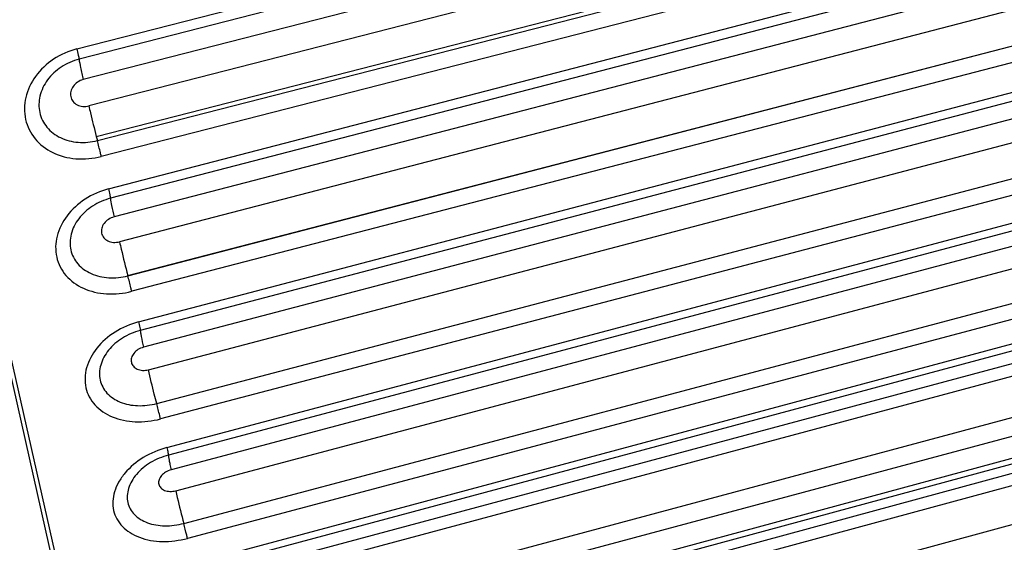
# Model space of a CAD drawing. Units: millimetres. Extents: x 5944 to 9084, y 1295 to 3777.
# Drawn here: x 7062 to 7083, y 2739 to 2751 of the extents above; entities that cross this region are included whole.
import ezdxf

# ---------------------------------------------------------------- set-up
doc = ezdxf.new("R2010")
doc.units = ezdxf.units.MM
doc.header["$LTSCALE"] = 326.7
doc.header["$PDMODE"] = 3
doc.header["$PDSIZE"] = 0.1
doc.layers.get('0').update_dxf_attribs({"linetype": 'CONTINUOUS'})
doc.layers.get('Defpoints').update_dxf_attribs({"linetype": 'CONTINUOUS'})
doc.layers.add('COT_CREEES', color=7, linetype='CONTINUOUS')
doc.styles.get("Standard").update_dxf_attribs({"font": 'bluprnt.ttf'})
doc.dimstyles.new('DIMSTYLE_2', dxfattribs={"dimtxt": 30, "dimasz": 35, "dimexe": 0.5, "dimexo": 0, "dimtad": 0, "dimtih": 1, "dimtoh": 1, "dimdec": 1, "dimtxsty": 'Standard', "dimblk": '_FILLED', "dimblk1": '_FILLED', "dimblk2": '_FILLED', "dimcen": 0.09, "dimadec": 0, "dimazin": 0, "dimtp": 0.5, "dimtm": 0.5, "dimtfac": 1, "dimtdec": 1, "dimtofl": 0, "dimtmove": 0, "dimatfit": 3, "dimldrblk": '_FILLED', "dimfxl": 1, "dimtolj": 1, "dimarcsym": 0})

# ---------------------------------------------------------------- blocks, each defined once
blk = doc.blocks.new('_FILLED')
at = {"color": 0, "linetype": 'ByBlock'}
blk.add_solid([(0, 0), (-1, 0.21429), (-1, -0.21429)], dxfattribs=at)
blk = doc.blocks.new('*D1')
at = {"layer": 'COT_CREEES', "color": 0, "linetype": 'Continuous', "lineweight": -2}
for p, q in [((6225.599, 2723.265), (6185.465, 2545.308)), ((7061.466, 2723.265), (7101.6, 2545.308))]:
    blk.add_line(p, q, dxfattribs=at)
for start, end in [(258.254338, 269.117705), (270.882295, 281.745662)]:
    blk.add_arc((6643.533, 4576.419), 2081.624, start, end, dxfattribs=at)
at = {"layer": 'Defpoints', "color": 0, "linetype": 'Continuous'}
for p in [(6230.179, 2743.571), (7056.886, 2743.571), (6225.599, 2723.265), (7061.466, 2723.265), (6489.761, 2500.483)]:
    blk.add_point(p, dxfattribs=at)
at = {"layer": 'COT_CREEES', "color": 0, "linetype": 'Continuous', "lineweight": -2, "xscale": 35, "yscale": 35, "zscale": 35}
for p, rotation in [((6185.575, 2545.795), 167.7726523937364), ((7101.49, 2545.795), 12.22734760596873)]:
    blk.add_blockref('_FILLED', p, dxfattribs=dict(at, rotation=rotation))
at = {"layer": 'COT_CREEES', "color": 0, "linetype": 'Continuous', "insert": (6643.533, 2509.795), "char_height": 30, "attachment_point": 2}
blk.add_mtext('\\A1;25°', dxfattribs=at)

msp = doc.modelspace()

# ---------------------------------------------------------------- linework, layer by layer
at = {"color": 7, "linetype": 'Continuous'}
for p, q in [((7065.722, 2724.393), (6951.154, 3232.398)), ((7065.392, 2738.824), (7109.071, 2750.551)), ((7065.922, 2736.482), (7109.578, 2748.308))]:
    msp.add_line(p, q, dxfattribs=at)
at = {"color": 9, "linetype": 'Continuous'}
for p, q in [((7065.637, 2724.376), (6951.07, 3232.377)), ((7062.856, 2750.101), (7106.634, 2761.344)), ((7106.68, 2761.12), (7062.901, 2749.878)), ((7106.767, 2760.679), (7062.989, 2749.435)), ((7106.896, 2760.11), (7063.114, 2748.867)), ((7063.274, 2748.205), (7107.056, 2759.448)), ((7063.297, 2748.116), (7107.079, 2759.359)), ((7107.163, 2759.016), (7063.381, 2747.773)), ((7063.539, 2747.072), (7107.288, 2758.447)), ((7107.329, 2758.242), (7063.579, 2746.868)), ((7107.407, 2757.841), (7063.658, 2746.466)), ((7107.529, 2757.301), (7063.777, 2745.927)), ((7063.955, 2745.198), (7107.708, 2756.572)), ((7063.957, 2745.192), (7107.709, 2756.566)), ((7107.791, 2756.23), (7064.039, 2744.856)), ((7064.188, 2744.194), (7107.91, 2755.694)), ((7107.946, 2755.508), (7064.224, 2744.009)), ((7108.015, 2755.146), (7064.293, 2743.646)), ((7064.4, 2743.159), (7108.125, 2754.658)), ((7064.58, 2742.429), (7108.305, 2753.928)), ((7108.387, 2753.594), (7064.662, 2742.095)), ((7064.801, 2741.476), (7108.496, 2753.093)), ((7108.527, 2752.929), (7064.832, 2741.313)), ((7108.587, 2752.613), (7064.891, 2740.996)), ((7064.99, 2740.542), (7108.689, 2752.158)), ((7065.165, 2739.835), (7108.863, 2751.451)), ((7108.943, 2751.128), (7065.244, 2739.512)), ((7065.367, 2738.966), (7109.046, 2750.694)), ((7109.112, 2750.283), (7065.433, 2738.556)), ((7065.487, 2738.301), (7109.17, 2750.027)), ((7065.697, 2737.464), (7109.379, 2749.19)), ((7109.475, 2748.808), (7065.792, 2737.082)), ((7065.901, 2736.599), (7109.557, 2748.426)), ((7109.604, 2748.102), (7065.948, 2736.276)), ((7066, 2736.032), (7109.659, 2747.857)), ((7066.198, 2735.241), (7109.858, 2747.066)), ((7063.957, 2745.192), (7063.955, 2745.198))]:
    msp.add_line(p, q, dxfattribs=at)
msp.add_arc((7090.325, 2755.15), 27.928, 194.3981, 194.5863, dxfattribs=at)
for points, knots in [([(7062.856, 2750.101), (7062.677, 2750.055), (7062.337, 2749.905), (7061.942, 2749.534), (7061.718, 2749.067), (7061.708, 2748.569), (7061.926, 2748.128), (7062.329, 2747.823), (7062.842, 2747.693), (7063.204, 2747.728), (7063.381, 2747.773)], [0, 0, 0, 0, 0.135591, 0.266883, 0.390256, 0.506173, 0.619888, 0.738489, 0.86577, 1, 1, 1, 1]), ([(7062.856, 2750.101), (7062.866, 2750.057), (7062.882, 2749.982), (7062.897, 2749.908), (7062.901, 2749.878)], [0, 0, 0, 0, 0.600952, 1, 1, 1, 1]), ([(7062.901, 2749.878), (7062.765, 2749.843), (7062.507, 2749.729), (7062.205, 2749.449), (7062.032, 2749.095), (7062.023, 2748.717), (7062.19, 2748.382), (7062.497, 2748.152), (7062.888, 2748.056), (7063.163, 2748.082), (7063.297, 2748.116)], [0, 0, 0, 0, 0.13564, 0.266963, 0.390289, 0.506053, 0.619655, 0.738305, 0.865701, 1, 1, 1, 1]), ([(7062.901, 2749.878), (7062.909, 2749.818), (7062.937, 2749.67), (7062.969, 2749.523), (7062.989, 2749.435)], [0, 0, 0, 0, 0.401907, 1, 1, 1, 1]), ([(7062.989, 2749.435), (7062.945, 2749.424), (7062.863, 2749.387), (7062.768, 2749.297), (7062.716, 2749.185), (7062.713, 2749.066), (7062.764, 2748.959), (7062.859, 2748.883), (7062.983, 2748.849), (7063.071, 2748.856), (7063.114, 2748.867)], [0, 0, 0, 0, 0.136527, 0.267774, 0.390059, 0.505018, 0.618369, 0.737008, 0.864839, 1, 1, 1, 1]), ([(7063.114, 2748.867), (7063.125, 2748.817), (7063.176, 2748.596), (7063.231, 2748.376), (7063.274, 2748.205)], [0, 0, 0, 0, 0.225396, 1, 1, 1, 1]), ([(7063.381, 2747.773), (7063.375, 2747.799), (7063.349, 2747.914), (7063.32, 2748.028), (7063.297, 2748.116)], [0, 0, 0, 0, 0.227479, 1, 1, 1, 1]), ([(7063.539, 2747.072), (7063.36, 2747.025), (7063.022, 2746.878), (7062.626, 2746.519), (7062.396, 2746.071), (7062.379, 2745.591), (7062.595, 2745.169), (7062.996, 2744.886), (7063.504, 2744.772), (7063.862, 2744.81), (7064.039, 2744.856)], [0, 0, 0, 0, 0.138354, 0.271079, 0.393658, 0.506793, 0.617445, 0.734739, 0.863108, 1, 1, 1, 1]), ([(7063.539, 2747.072), (7063.548, 2747.03), (7063.563, 2746.962), (7063.576, 2746.894), (7063.579, 2746.868)], [0, 0, 0, 0, 0.616844, 1, 1, 1, 1]), ([(7063.579, 2746.868), (7063.444, 2746.832), (7063.187, 2746.721), (7062.884, 2746.45), (7062.707, 2746.111), (7062.696, 2745.804), (7062.774, 2745.588), (7062.904, 2745.394), (7063.164, 2745.213), (7063.55, 2745.129), (7063.822, 2745.157), (7063.957, 2745.192)], [0, 0, 0, 0, 0.138282, 0.270933, 0.393362, 0.506227, 0.561537, 0.617503, 0.734762, 0.863157, 1, 1, 1, 1]), ([(7063.579, 2746.868), (7063.586, 2746.815), (7063.611, 2746.681), (7063.64, 2746.548), (7063.658, 2746.466)], [0, 0, 0, 0, 0.386225, 1, 1, 1, 1]), ([(7063.658, 2746.466), (7063.615, 2746.455), (7063.534, 2746.418), (7063.438, 2746.332), (7063.384, 2746.224), (7063.379, 2746.11), (7063.43, 2746.009), (7063.524, 2745.937), (7063.647, 2745.908), (7063.734, 2745.916), (7063.777, 2745.927)], [0, 0, 0, 0, 0.139464, 0.272152, 0.393481, 0.505527, 0.615745, 0.733018, 0.861997, 1, 1, 1, 1]), ([(7063.777, 2745.927), (7063.789, 2745.873), (7063.845, 2745.629), (7063.906, 2745.387), (7063.955, 2745.198)], [0, 0, 0, 0, 0.220527, 1, 1, 1, 1]), ([(7064.039, 2744.856), (7064.033, 2744.881), (7064.007, 2744.994), (7063.979, 2745.105), (7063.957, 2745.192)], [0, 0, 0, 0, 0.222553, 1, 1, 1, 1]), ([(7064.188, 2744.194), (7064.009, 2744.147), (7063.672, 2744.002), (7063.272, 2743.657), (7063.07, 2743.288), (7063.022, 2742.986), (7063.041, 2742.769), (7063.115, 2742.568), (7063.285, 2742.326), (7063.625, 2742.103), (7064.129, 2742.007), (7064.485, 2742.049), (7064.662, 2742.095)], [0, 0, 0, 0, 0.141224, 0.275333, 0.396781, 0.453096, 0.507315, 0.56081, 0.615149, 0.730842, 0.860313, 1, 1, 1, 1]), ([(7064.188, 2744.194), (7064.197, 2744.155), (7064.21, 2744.093), (7064.222, 2744.031), (7064.224, 2744.009)], [0, 0, 0, 0, 0.641403, 1, 1, 1, 1]), ([(7064.224, 2744.009), (7064.089, 2743.973), (7063.833, 2743.864), (7063.53, 2743.605), (7063.375, 2743.327), (7063.337, 2743.099), (7063.351, 2742.935), (7063.407, 2742.783), (7063.536, 2742.6), (7063.795, 2742.433), (7064.176, 2742.362), (7064.446, 2742.394), (7064.58, 2742.429)], [0, 0, 0, 0, 0.141253, 0.275404, 0.396811, 0.453027, 0.507166, 0.560552, 0.614875, 0.730644, 0.860261, 1, 1, 1, 1]), ([(7064.224, 2744.009), (7064.225, 2743.991), (7064.232, 2743.947), (7064.253, 2743.826), (7064.276, 2743.723), (7064.293, 2743.646)], [0, 0, 0, 0, 0.143521, 0.361621, 1, 1, 1, 1]), ([(7064.293, 2743.646), (7064.252, 2743.635), (7064.174, 2743.601), (7064.082, 2743.522), (7064.029, 2743.424), (7064.023, 2743.319), (7064.071, 2743.227), (7064.16, 2743.164), (7064.277, 2743.14), (7064.359, 2743.149), (7064.4, 2743.159)], [0, 0, 0, 0, 0.142767, 0.277092, 0.397339, 0.506011, 0.612619, 0.728405, 0.858766, 1, 1, 1, 1]), ([(7064.58, 2742.429), (7064.562, 2742.495), (7064.5, 2742.738), (7064.44, 2742.982), (7064.4, 2743.159)], [0, 0, 0, 0, 0.274126, 1, 1, 1, 1]), ([(7064.662, 2742.095), (7064.656, 2742.12), (7064.63, 2742.231), (7064.602, 2742.342), (7064.58, 2742.429)], [0, 0, 0, 0, 0.217131, 1, 1, 1, 1]), ([(7064.801, 2741.476), (7064.622, 2741.429), (7064.287, 2741.288), (7063.943, 2741.004), (7063.753, 2740.735), (7063.662, 2740.528), (7063.623, 2740.318), (7063.639, 2740.114), (7063.711, 2739.926), (7063.834, 2739.76), (7064.003, 2739.626), (7064.287, 2739.488), (7064.716, 2739.419), (7065.068, 2739.466), (7065.244, 2739.512)], [0, 0, 0, 0, 0.144474, 0.280186, 0.342681, 0.401025, 0.455655, 0.507738, 0.559021, 0.611488, 0.666887, 0.726249, 0.857113, 1, 1, 1, 1]), ([(7064.801, 2741.476), (7064.809, 2741.44), (7064.82, 2741.393), (7064.829, 2741.338), (7064.832, 2741.32), (7064.832, 2741.313)], [0, 0, 0, 0, 0.666831, 0.87814, 1, 1, 1, 1]), ([(7064.832, 2741.313), (7064.697, 2741.277), (7064.443, 2741.171), (7064.181, 2740.958), (7064.036, 2740.755), (7063.966, 2740.599), (7063.937, 2740.441), (7063.948, 2740.287), (7064.002, 2740.145), (7064.13, 2739.974), (7064.388, 2739.823), (7064.765, 2739.765), (7065.031, 2739.8), (7065.165, 2739.835)], [0, 0, 0, 0, 0.144596, 0.280454, 0.342973, 0.401342, 0.455903, 0.507931, 0.559126, 0.611613, 0.725848, 0.856968, 1, 1, 1, 1]), ([(7064.832, 2741.313), (7064.832, 2741.3), (7064.837, 2741.264), (7064.848, 2741.197), (7064.867, 2741.105), (7064.882, 2741.035), (7064.891, 2740.996)], [0, 0, 0, 0, 0.12426, 0.335753, 0.630125, 1, 1, 1, 1]), ([(7064.891, 2740.996), (7064.85, 2740.985), (7064.773, 2740.952), (7064.68, 2740.877), (7064.625, 2740.784), (7064.616, 2740.685), (7064.664, 2740.598), (7064.753, 2740.542), (7064.868, 2740.522), (7064.95, 2740.531), (7064.99, 2740.542)], [0, 0, 0, 0, 0.146446, 0.282613, 0.401647, 0.506435, 0.608919, 0.723126, 0.855135, 1, 1, 1, 1]), ([(7064.99, 2740.542), (7065.002, 2740.492), (7065.057, 2740.256), (7065.116, 2740.021), (7065.165, 2739.835)], [0, 0, 0, 0, 0.209552, 1, 1, 1, 1]), ([(7065.244, 2739.512), (7065.239, 2739.535), (7065.214, 2739.643), (7065.187, 2739.751), (7065.165, 2739.835)], [0, 0, 0, 0, 0.211554, 1, 1, 1, 1])]:
    msp.add_open_spline(points, degree=3, knots=knots, dxfattribs=at)

# ---------------------------------------------------------------- dimensions: what is measured, and where the dimension line sits
at = {"layer": 'COT_CREEES', "color": 7, "linetype": 'Continuous'}
dim = msp.add_angular_dim_2l(base=(6489.761, 2500.483), line1=((6230.179, 2743.571), (6225.599, 2723.265)), line2=((7056.886, 2743.571), (7061.466, 2723.265)), dimstyle='DIMSTYLE_2', dxfattribs=at)
dim.commit()
dim.dimension.update_dxf_attribs({"geometry": '*D1', "text_midpoint": (6643.533, 2494.795), "dimtype": 162})

doc.saveas('drawing.dxf')
